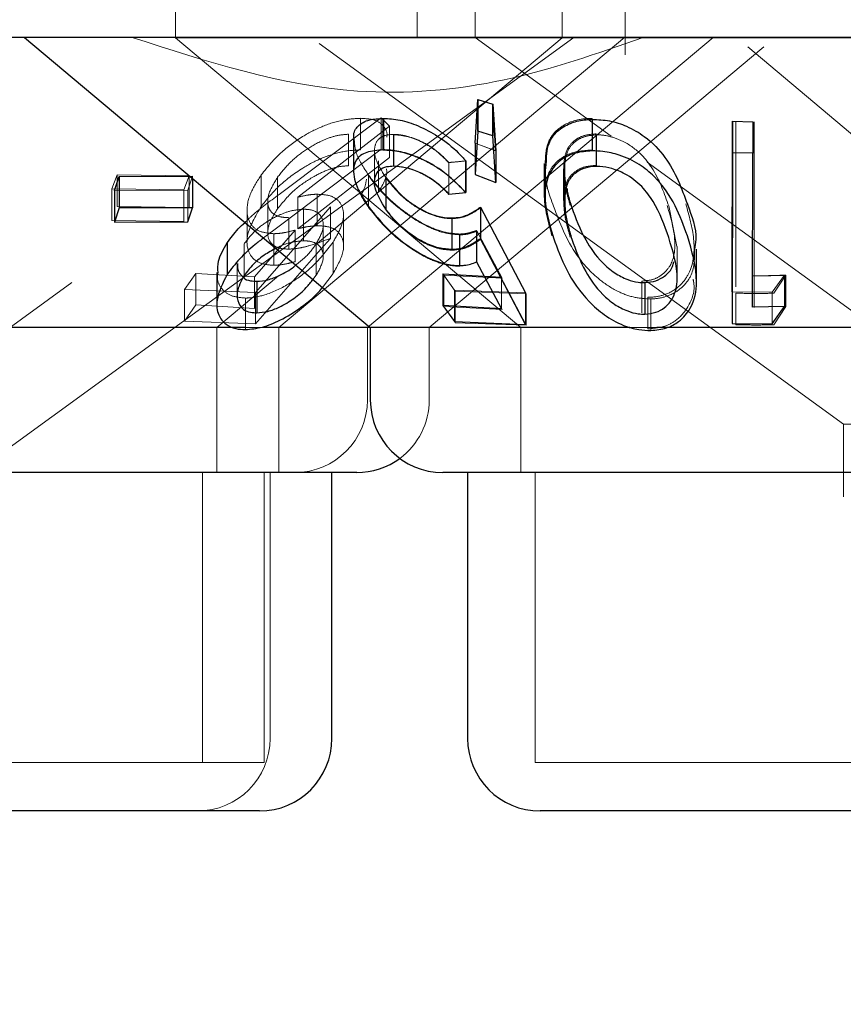
# Model space of a CAD drawing. Units: millimetres. Extents: x 11 to 205, y 5 to 292.
# Drawn here: x 66 to 67, y 114 to 115 of the extents above; entities that cross this region are included whole.
import ezdxf

# ---------------------------------------------------------------- set-up
doc = ezdxf.new("R2010")
doc.units = ezdxf.units.MM
doc.linetypes.add('HIDDEN', pattern=[1.905, 1.27, -0.635])

msp = doc.modelspace()

# ---------------------------------------------------------------- linework, layer by layer
at = {"color": 7, "linetype": 'HIDDEN', "lineweight": 18}
for p, q in [((66.5366, 114.6685), (66.5366, 114.5681)), ((66.7866, 114.5685), (66.7866, 114.6685)), ((66.8466, 114.6685), (66.8466, 114.5685)), ((66.9366, 114.5681), (66.9366, 114.6685)), ((67.0016, 114.5507), (67.0016, 114.6685)), ((65.4021, 113.5685), (66.7785, 114.5685)), ((65.9747, 113.8609), (66.9486, 114.5685)), ((67.7366, 114.5681), (66.5366, 114.5681)), ((66.5366, 114.5681), (66.8937, 114.2685)), ((66.6435, 114.2685), (67.0014, 114.5688)), ((66.6812, 114.3538), (66.9366, 114.5681)), ((66.7351, 114.2685), (67.0926, 114.5685)), ((66.8466, 114.5686), (66.9873, 114.4664)), ((66.6851, 114.5623), (66.6853, 114.5622)), ((66.6853, 114.5622), (67.2272, 114.1685)), ((66.7991, 114.2685), (67.1449, 114.5587)), ((67.1283, 114.5587), (67.4741, 114.2685)), ((66.8464, 114.4592), (66.8491, 114.5042)), ((66.8491, 114.5042), (66.8644, 114.4994)), ((66.8491, 114.5042), (66.8491, 114.4715)), ((66.8644, 114.4994), (66.8677, 114.4513)), ((66.8644, 114.4994), (66.8644, 114.4668)), ((66.6438, 114.406), (66.7495, 114.4855)), ((66.758, 114.4768), (66.6632, 114.4033)), ((66.7281, 114.4849), (66.7281, 114.4523)), ((66.7495, 114.4855), (66.758, 114.4768)), ((66.7495, 114.4855), (66.7495, 114.4529)), ((66.7512, 114.4845), (66.7512, 114.4519)), ((66.758, 114.4768), (66.758, 114.4442)), ((66.9675, 114.4847), (66.9675, 114.4521)), ((67.1161, 114.4816), (67.1161, 114.4489)), ((67.1336, 114.4814), (67.1332, 114.3221)), ((67.1351, 114.4813), (67.1351, 114.4487)), ((66.7154, 114.4684), (66.7154, 114.4358)), ((66.762, 114.468), (66.762, 114.4353)), ((66.7623, 114.4683), (66.7623, 114.4357)), ((66.8677, 114.4186), (66.8644, 114.4668)), ((66.9717, 114.4688), (66.9717, 114.4362)), ((66.972, 114.4678), (66.972, 114.4352)), ((66.7206, 114.4627), (66.7206, 114.4304)), ((66.8677, 114.4513), (66.8464, 114.4592)), ((66.8464, 114.4592), (66.8464, 114.4266)), ((66.868, 114.4512), (66.8467, 114.4592)), ((66.7495, 114.4529), (66.6438, 114.3733)), ((66.7424, 114.4515), (66.7424, 114.4186)), ((67.1161, 114.4489), (67.1161, 114.3107)), ((67.1351, 114.2893), (67.1351, 114.4487)), ((66.6632, 114.3707), (66.758, 114.4442)), ((66.7466, 114.441), (66.7466, 114.4084)), ((66.8193, 114.4389), (66.8193, 114.4062)), ((66.8194, 114.4391), (66.8194, 114.4065)), ((66.8367, 114.4407), (66.8367, 114.4081)), ((66.918, 114.4381), (66.918, 114.4056)), ((66.9392, 114.4376), (66.9392, 114.4049)), ((67.0244, 114.4394), (67.3973, 114.1685)), ((66.4709, 114.4119), (66.4764, 114.4265)), ((66.4764, 114.4265), (66.5507, 114.4254)), ((66.4764, 114.4265), (66.4764, 114.3938)), ((66.5507, 114.4254), (66.5452, 114.4108)), ((66.5507, 114.4254), (66.5507, 114.3928)), ((66.6254, 114.4264), (66.6254, 114.3938)), ((66.7363, 114.4261), (66.7363, 114.3935)), ((66.7364, 114.4253), (66.7364, 114.3927)), ((66.8464, 114.4266), (66.8677, 114.4186)), ((66.938, 114.4327), (66.938, 114.4)), ((66.939, 114.432), (66.939, 114.3994)), ((66.5543, 114.425), (66.5495, 114.4104)), ((66.5543, 114.425), (66.5543, 114.4228)), ((66.6422, 114.4239), (66.6422, 114.3912)), ((66.7543, 114.4229), (66.7543, 114.3902)), ((66.5452, 114.4108), (66.4709, 114.4119)), ((66.4709, 114.4119), (66.4709, 114.3793)), ((66.5495, 114.4104), (66.4737, 114.4102)), ((66.5452, 114.4108), (66.5452, 114.3782)), ((66.5495, 114.4104), (66.5495, 114.3778)), ((66.6833, 114.4063), (66.6833, 114.3737)), ((66.8193, 114.4062), (66.8367, 114.4081)), ((66.6321, 114.3994), (66.6321, 114.3665)), ((66.6632, 114.4033), (66.6632, 114.3707)), ((66.5507, 114.3928), (66.4764, 114.3938)), ((66.6107, 114.3897), (66.6107, 114.3573)), ((66.6968, 114.3933), (66.6195, 114.3048)), ((66.6691, 114.3908), (66.6691, 114.3582)), ((66.6968, 114.3933), (66.6968, 114.3607)), ((66.7104, 114.3523), (66.7104, 114.3851)), ((66.8524, 114.3926), (66.8994, 114.3035)), ((66.8524, 114.3926), (66.8524, 114.3599)), ((67.0552, 114.3522), (67.0466, 114.3942)), ((66.4709, 114.3793), (66.5452, 114.3782)), ((66.6538, 114.3821), (66.6538, 114.3495)), ((66.6894, 114.3418), (66.6894, 114.3744)), ((66.8229, 114.3811), (66.8229, 114.3485)), ((66.6183, 114.321), (66.6605, 114.3693)), ((66.6438, 114.3733), (66.6278, 114.3611)), ((66.6382, 114.3655), (66.6382, 114.3329)), ((66.6605, 114.3693), (66.6605, 114.3367)), ((66.8303, 114.3652), (66.8303, 114.3325)), ((66.8308, 114.3644), (66.8308, 114.3318)), ((66.8736, 114.3205), (66.8479, 114.369)), ((66.8479, 114.369), (66.8479, 114.3364)), ((66.8744, 114.3196), (66.8483, 114.3684)), ((66.8483, 114.3684), (66.8483, 114.3357)), ((66.6076, 114.3549), (66.6076, 114.3222)), ((66.6823, 114.3552), (66.6823, 114.3225)), ((66.6997, 114.3569), (66.6997, 114.3243)), ((66.8994, 114.2709), (66.8524, 114.3599)), ((67.0554, 114.3195), (67.0554, 114.3522)), ((66.6004, 114.3348), (66.6004, 114.3022)), ((66.8483, 114.3357), (66.8744, 114.287)), ((66.546, 114.3079), (66.5578, 114.3245)), ((66.5578, 114.3245), (66.6183, 114.321)), ((66.5578, 114.3245), (66.5578, 114.2918)), ((66.6887, 114.31), (66.6997, 114.3243)), ((66.825, 114.3073), (66.8131, 114.3239)), ((66.5795, 114.2685), (66.6432, 114.322)), ((66.6183, 114.321), (66.6183, 114.2883)), ((66.6788, 114.3183), (66.6823, 114.3225)), ((66.814, 114.3227), (66.8744, 114.3196)), ((66.826, 114.306), (66.814, 114.3227)), ((66.814, 114.3227), (66.814, 114.2901)), ((66.8736, 114.3205), (66.8736, 114.2879)), ((67.019, 114.3165), (67.019, 114.2838)), ((67.1332, 114.3221), (67.1332, 114.2894)), ((67.1663, 114.3228), (67.1537, 114.305)), ((67.1677, 114.3228), (67.1552, 114.304)), ((67.1677, 114.3228), (67.1677, 114.2901)), ((66.6195, 114.3048), (66.546, 114.3079)), ((66.546, 114.3079), (66.546, 114.2752)), ((66.6195, 114.3048), (66.6195, 114.2722)), ((66.8984, 114.3043), (66.825, 114.3073)), ((66.825, 114.3073), (66.825, 114.2746)), ((66.8994, 114.3035), (66.826, 114.306)), ((66.826, 114.306), (66.826, 114.2734)), ((66.8994, 114.3035), (66.8994, 114.2709)), ((67.1537, 114.305), (67.1123, 114.3054)), ((67.1161, 114.3041), (67.1161, 114.2714)), ((67.1537, 114.305), (67.1537, 114.2724)), ((66.609, 114.299), (66.609, 114.2663)), ((67.0249, 114.2997), (67.0249, 114.2671)), ((67.0282, 114.2981), (67.0282, 114.2654)), ((66.5578, 114.2918), (66.546, 114.2752)), ((66.6183, 114.2883), (66.5578, 114.2918)), ((66.8744, 114.287), (66.814, 114.2901)), ((67.1552, 114.2714), (67.1677, 114.2901)), ((66.546, 114.2752), (66.6195, 114.2722)), ((66.826, 114.2734), (66.8994, 114.2709)), ((66.5795, 114.1185), (66.5795, 114.2685)), ((66.627, 114.2685), (66.6089, 114.2685)), ((66.6435, 114.1185), (66.6435, 114.2685)), ((66.7351, 114.1935), (66.7351, 114.2685)), ((66.7991, 114.1935), (66.7991, 114.2685)), ((66.8937, 114.2685), (66.8937, 114.1185)), ((67.0342, 114.2685), (67.0064, 114.2685)), ((68.246, 114.1685), (67.2272, 114.1685)), ((67.2272, 114.1685), (67.2272, 114.0935)), ((66.5645, 113.8185), (66.5645, 114.1185)), ((66.6285, 113.8185), (66.6285, 114.1185)), ((66.6345, 113.8435), (66.6345, 114.1185)), ((66.9087, 114.1185), (66.9087, 113.8185)), ((66.6285, 113.8185), (66.0447, 113.8185)), ((67.3645, 113.8185), (66.9087, 113.8185))]:
    msp.add_line(p, q, dxfattribs=at)
at = {"color": 7, "linetype": 'Continuous', "lineweight": 25}
for p, q in [((80.7866, 114.5685), (61.4866, 114.5685)), ((66.3806, 114.5685), (66.7381, 114.2685)), ((66.8467, 114.4592), (66.8494, 114.5042)), ((66.8494, 114.5042), (66.8647, 114.4994)), ((66.8494, 114.5042), (66.8494, 114.4715)), ((66.8647, 114.4994), (66.868, 114.4512)), ((66.8647, 114.4994), (66.8647, 114.4668)), ((66.7516, 114.4848), (66.7516, 114.4522)), ((66.9675, 114.4838), (66.9675, 114.4512)), ((67.1123, 114.3054), (67.1127, 114.4818)), ((67.1127, 114.4818), (67.1336, 114.4814)), ((67.1127, 114.4818), (67.1127, 114.4492)), ((67.1336, 114.4814), (67.1336, 114.4488)), ((66.8494, 114.4715), (66.8467, 114.4266)), ((66.8647, 114.4668), (66.8494, 114.4715)), ((66.868, 114.4186), (66.8647, 114.4668)), ((66.7208, 114.4632), (66.7208, 114.4308)), ((66.8467, 114.4592), (66.8467, 114.4266)), ((66.868, 114.4512), (66.868, 114.4186)), ((67.1127, 114.4492), (67.1123, 114.2727)), ((67.1336, 114.4488), (67.1127, 114.4492)), ((67.1332, 114.2894), (67.1336, 114.4488)), ((66.8368, 114.4409), (66.8368, 114.4083)), ((66.9188, 114.4373), (66.9188, 114.405)), ((66.8467, 114.4266), (66.868, 114.4186)), ((66.4737, 114.4102), (66.4785, 114.4248)), ((66.4785, 114.4248), (66.5543, 114.425)), ((66.4785, 114.4248), (66.4785, 114.3922)), ((66.5543, 114.4228), (66.5543, 114.3924)), ((66.7542, 114.4236), (66.7542, 114.3909)), ((66.4737, 114.4102), (66.4737, 114.3775)), ((66.8194, 114.4065), (66.8368, 114.4083)), ((66.4785, 114.3922), (66.4737, 114.3775)), ((66.5543, 114.3924), (66.4785, 114.3922)), ((66.5495, 114.3778), (66.5543, 114.3924)), ((66.8521, 114.393), (66.8984, 114.3043)), ((66.8521, 114.393), (66.8521, 114.3604)), ((66.4737, 114.3775), (66.5495, 114.3778)), ((66.8225, 114.3818), (66.8225, 114.3492)), ((66.5901, 114.3561), (66.5901, 114.3234)), ((66.8984, 114.2717), (66.8521, 114.3604)), ((67.0754, 114.3163), (67.0754, 114.3494)), ((66.8479, 114.3364), (66.8736, 114.2879)), ((66.5795, 114.3254), (66.5795, 114.2927)), ((66.8131, 114.3239), (66.8736, 114.3205)), ((66.8131, 114.3239), (66.8131, 114.2913)), ((66.6209, 114.3163), (66.6209, 114.2837)), ((67.022, 114.3149), (67.022, 114.2823)), ((67.1332, 114.3221), (67.1663, 114.3228)), ((67.1663, 114.3228), (67.1663, 114.2902)), ((66.8984, 114.3043), (66.8984, 114.2717)), ((67.1123, 114.3054), (67.1123, 114.2727)), ((66.8736, 114.2879), (66.8131, 114.2913)), ((66.8131, 114.2913), (66.825, 114.2746)), ((67.1663, 114.2902), (67.1332, 114.2894)), ((67.1537, 114.2724), (67.1663, 114.2902)), ((66.825, 114.2746), (66.8984, 114.2717)), ((67.1123, 114.2727), (67.1537, 114.2724)), ((66.6089, 114.2685), (65.9351, 114.2685)), ((66.7381, 114.2685), (66.627, 114.2685)), ((66.7381, 114.2685), (66.7381, 114.1935)), ((67.0064, 114.2685), (66.7381, 114.2685)), ((67.5351, 114.2685), (67.0342, 114.2685)), ((66.7241, 114.1185), (65.9491, 114.1185)), ((66.6985, 113.8435), (66.6985, 114.1185)), ((67.4601, 114.1185), (66.8131, 114.1185)), ((66.8387, 114.1185), (66.8387, 113.8435)), ((66.6235, 113.7685), (66.0497, 113.7685)), ((67.3595, 113.7685), (66.9137, 113.7685))]:
    msp.add_line(p, q, dxfattribs=at)
at = {"color": 7, "linetype": 'HIDDEN', "lineweight": 18, "flags": 128}
msp.add_lwpolyline([(66.6195, 114.2722), (66.6869, 114.3494), (66.6968, 114.3607)], dxfattribs=at)
at = {"color": 7, "linetype": 'HIDDEN', "lineweight": 18}
for centre, start in [((66.6601, 114.1935), 270), ((66.7241, 114.1935), 306.4187), ((66.5595, 113.8435), 270)]:
    msp.add_arc(centre, 0.075, start, 0, dxfattribs=at)
at = {"color": 7, "linetype": 'Continuous', "lineweight": 25}
for centre, start, end in [((66.8131, 114.1935), 180, 270), ((66.7241, 114.1935), 270, 306.4187), ((66.6235, 113.8435), 270, 0), ((66.9137, 113.8435), 180, 270)]:
    msp.add_arc(centre, 0.075, start, end, dxfattribs=at)
at = {"color": 7, "linetype": 'HIDDEN', "lineweight": 18}
for points, knots in [([(67.0201, 114.5685), (66.9726, 114.5519), (66.8761, 114.5181), (66.6944, 114.5028), (66.5688, 114.5436), (66.4919, 114.5685)], [0, 0, 0, 0, 0.273078, 0.555049, 1, 1, 1, 1]), ([(66.6254, 114.4264), (66.6319, 114.4345), (66.6436, 114.4489), (66.6673, 114.4663), (66.6903, 114.4779), (66.7113, 114.484), (66.723, 114.4846), (66.7281, 114.4849)], [0, 0, 0, 0, 0.2854295, 0.5102621, 0.6860373, 0.8624692, 1, 1, 1, 1]), ([(66.7281, 114.4849), (66.7332, 114.4846), (66.7434, 114.484), (66.7525, 114.477), (66.7562, 114.4701), (66.7551, 114.4655), (66.7551, 114.4655)], [0, 0, 0, 0, 0.30687, 0.616599, 0.996281, 1, 1, 1, 1]), ([(66.9189, 114.4381), (66.9192, 114.4458), (66.9196, 114.4585), (66.9299, 114.4728), (66.9429, 114.481), (66.9562, 114.4844), (66.9646, 114.4847), (66.9675, 114.4847)], [0, 0, 0, 0, 0.344142, 0.569487, 0.757992, 0.917442, 1, 1, 1, 1]), ([(66.7154, 114.4684), (66.7114, 114.4681), (66.7032, 114.4675), (66.6873, 114.4617), (66.6706, 114.4523), (66.654, 114.439), (66.6463, 114.4291), (66.6422, 114.4239)], [0, 0, 0, 0, 0.148586, 0.298148, 0.518789, 0.743824, 1, 1, 1, 1]), ([(66.7623, 114.4683), (66.7586, 114.468), (66.7514, 114.4673), (66.7443, 114.4617), (66.7416, 114.4527), (66.7441, 114.4395), (66.7506, 114.4293), (66.7542, 114.4236)], [0, 0, 0, 0, 0.1478345, 0.2965412, 0.5059805, 0.721437, 1, 1, 1, 1]), ([(66.8193, 114.4389), (66.8146, 114.4437), (66.8066, 114.4517), (66.791, 114.461), (66.7759, 114.4668), (66.7667, 114.4676), (66.762, 114.468)], [0, 0, 0, 0, 0.326633, 0.547778, 0.769086, 1, 1, 1, 1]), ([(66.8194, 114.4391), (66.8148, 114.4438), (66.8071, 114.4517), (66.7919, 114.4609), (66.7779, 114.4663), (66.7679, 114.4682), (66.7632, 114.4683), (66.7623, 114.4683)], [0, 0, 0, 0, 0.317805, 0.537523, 0.757657, 0.948689, 1, 1, 1, 1]), ([(66.9717, 114.4688), (66.9676, 114.4685), (66.9595, 114.4678), (66.9492, 114.4626), (66.9405, 114.4533), (66.9391, 114.4445), (66.9383, 114.4392)], [0, 0, 0, 0, 0.185644, 0.371991, 0.62966, 1, 1, 1, 1]), ([(66.972, 114.4678), (66.9679, 114.4674), (66.9597, 114.4667), (66.9496, 114.4612), (66.9411, 114.4518), (66.9399, 114.4428), (66.9392, 114.4376)], [0, 0, 0, 0, 0.18657, 0.373922, 0.629235, 1, 1, 1, 1]), ([(67.0466, 114.3942), (67.0423, 114.4068), (67.036, 114.4248), (67.0197, 114.4472), (67.0047, 114.4591), (66.9888, 114.4657), (66.9784, 114.4677), (66.9732, 114.4678), (66.972, 114.4678)], [0, 0, 0, 0, 0.419637, 0.599398, 0.781263, 0.884671, 0.974307, 1, 1, 1, 1]), ([(66.7363, 114.4261), (66.7311, 114.4341), (66.7224, 114.4474), (66.7218, 114.4587), (66.7215, 114.4632)], [0, 0, 0, 0, 0.599338, 1, 1, 1, 1]), ([(66.7281, 114.4523), (66.7217, 114.4519), (66.7089, 114.451), (66.6874, 114.444), (66.6643, 114.4318), (66.642, 114.4146), (66.6308, 114.4006), (66.6254, 114.3938)], [0, 0, 0, 0, 0.16906, 0.338882, 0.502747, 0.758273, 1, 1, 1, 1]), ([(66.8367, 114.4081), (66.8289, 114.4161), (66.8163, 114.429), (66.7928, 114.4423), (66.7737, 114.4495), (66.76, 114.4518), (66.7531, 114.4518), (66.7512, 114.4519)], [0, 0, 0, 0, 0.362876, 0.580979, 0.758387, 0.936221, 1, 1, 1, 1]), ([(66.9675, 114.4521), (66.9616, 114.4517), (66.9498, 114.4509), (66.9347, 114.4441), (66.9218, 114.4309), (66.9149, 114.4035), (66.9216, 114.3792), (66.9259, 114.3635)], [0, 0, 0, 0, 0.106178, 0.212419, 0.352163, 0.581089, 1, 1, 1, 1]), ([(66.6422, 114.3912), (66.6478, 114.3982), (66.6574, 114.4101), (66.6771, 114.4236), (66.6933, 114.4316), (66.7061, 114.4353), (66.7127, 114.4356), (66.7154, 114.4358)], [0, 0, 0, 0, 0.336428, 0.5806, 0.755862, 0.897104, 1, 1, 1, 1]), ([(66.8368, 114.4409), (66.8326, 114.4404), (66.8268, 114.4398), (66.821, 114.4393), (66.8194, 114.4391)], [0, 0, 0, 0, 0.718199, 1, 1, 1, 1]), ([(66.9276, 114.3939), (66.923, 114.4063), (66.9175, 114.4212), (66.9197, 114.435), (66.9201, 114.4373)], [0, 0, 0, 0, 0.831687, 1, 1, 1, 1]), ([(66.9383, 114.4392), (66.9382, 114.4336), (66.938, 114.4235), (66.9408, 114.4085), (66.9435, 114.3993), (66.9448, 114.3947)], [0, 0, 0, 0, 0.3889297, 0.6937302, 1, 1, 1, 1]), ([(66.9717, 114.4362), (66.9676, 114.4359), (66.9595, 114.4352), (66.9492, 114.43), (66.9405, 114.4207), (66.9391, 114.4118), (66.9383, 114.4066)], [0, 0, 0, 0, 0.185656, 0.371938, 0.629677, 1, 1, 1, 1]), ([(66.9392, 114.4376), (66.9391, 114.4319), (66.9389, 114.4237), (66.9407, 114.4153), (66.9412, 114.4127)], [0, 0, 0, 0, 0.696592, 1, 1, 1, 1]), ([(66.6382, 114.3655), (66.6333, 114.366), (66.6234, 114.3669), (66.6136, 114.3749), (66.6093, 114.3885), (66.6128, 114.4067), (66.6213, 114.42), (66.6254, 114.4264)], [0, 0, 0, 0, 0.152479, 0.306119, 0.504227, 0.763864, 1, 1, 1, 1]), ([(66.7208, 114.4304), (66.7217, 114.424), (66.7234, 114.4122), (66.7323, 114.3988), (66.7364, 114.3927)], [0, 0, 0, 0, 0.5460017, 1, 1, 1, 1]), ([(66.8303, 114.3652), (66.8249, 114.3656), (66.8141, 114.3665), (66.7946, 114.3743), (66.773, 114.3878), (66.7518, 114.406), (66.7414, 114.4196), (66.7363, 114.4261)], [0, 0, 0, 0, 0.151627, 0.304277, 0.498245, 0.75705, 1, 1, 1, 1]), ([(66.8308, 114.3644), (66.8253, 114.3648), (66.8143, 114.3657), (66.7943, 114.3738), (66.7741, 114.3865), (66.7528, 114.4044), (66.7423, 114.4177), (66.7364, 114.4253)], [0, 0, 0, 0, 0.154294, 0.309583, 0.509384, 0.719991, 1, 1, 1, 1]), ([(66.7466, 114.4084), (66.7515, 114.417), (66.7566, 114.4259), (66.7549, 114.4325), (66.7549, 114.4327)], [0, 0, 0, 0, 0.959128, 1, 1, 1, 1]), ([(66.762, 114.4353), (66.766, 114.435), (66.774, 114.4345), (66.7879, 114.4296), (66.8024, 114.422), (66.8125, 114.4134), (66.8178, 114.4078), (66.8193, 114.4062)], [0, 0, 0, 0, 0.199387, 0.399301, 0.617823, 0.890236, 1, 1, 1, 1]), ([(66.6422, 114.4239), (66.6384, 114.4176), (66.632, 114.4072), (66.6317, 114.3946), (66.6359, 114.3866), (66.6439, 114.3826), (66.6508, 114.3823), (66.6538, 114.3821)], [0, 0, 0, 0, 0.323338, 0.534686, 0.704381, 0.875264, 1, 1, 1, 1]), ([(66.7341, 114.422), (66.7336, 114.4186), (66.7328, 114.4136), (66.7301, 114.4083), (66.7292, 114.4067)], [0, 0, 0, 0, 0.698201, 1, 1, 1, 1]), ([(66.7543, 114.4229), (66.7603, 114.4155), (66.7694, 114.4043), (66.7881, 114.3911), (66.8034, 114.3838), (66.8153, 114.3813), (66.8211, 114.3812), (66.8229, 114.3811)], [0, 0, 0, 0, 0.375529, 0.568402, 0.762422, 0.93024, 1, 1, 1, 1]), ([(66.6086, 114.3772), (66.611, 114.3796), (66.6212, 114.3897), (66.634, 114.399), (66.6438, 114.406)], [0, 0, 0, 0, 0.236597, 1, 1, 1, 1]), ([(66.6632, 114.4033), (66.6666, 114.4041), (66.6717, 114.4053), (66.6784, 114.4062), (66.6816, 114.4063), (66.6833, 114.4063)], [0, 0, 0, 0, 0.492461, 0.744582, 1, 1, 1, 1]), ([(66.6833, 114.4063), (66.688, 114.4061), (66.6974, 114.4055), (66.7071, 114.399), (66.7113, 114.3886), (66.7095, 114.3739), (66.7031, 114.3628), (66.6997, 114.3569)], [0, 0, 0, 0, 0.158059, 0.317382, 0.532139, 0.750066, 1, 1, 1, 1]), ([(66.9383, 114.4066), (66.9382, 114.4009), (66.938, 114.3908), (66.9408, 114.3759), (66.9435, 114.3667), (66.9448, 114.362)], [0, 0, 0, 0, 0.388972, 0.693805, 1, 1, 1, 1]), ([(67.019, 114.3165), (67.023, 114.3169), (67.0309, 114.3176), (67.0412, 114.3235), (67.0508, 114.3347), (67.0554, 114.3595), (67.0492, 114.3806), (67.045, 114.3948)], [0, 0, 0, 0, 0.088996, 0.178187, 0.311098, 0.535062, 1, 1, 1, 1]), ([(67.0643, 114.3963), (67.0677, 114.3843), (67.0746, 114.3601), (67.0724, 114.3306), (67.0593, 114.3118), (67.0462, 114.3029), (67.0333, 114.3), (67.0263, 114.2998), (67.0249, 114.2997)], [0, 0, 0, 0, 0.3160459, 0.6357795, 0.7568018, 0.8787392, 0.9742026, 1, 1, 1, 1]), ([(66.6691, 114.3908), (66.6653, 114.3905), (66.6575, 114.39), (66.6434, 114.385), (66.6294, 114.3772), (66.6162, 114.3666), (66.6106, 114.3588), (66.6076, 114.3549)], [0, 0, 0, 0, 0.163414, 0.3279, 0.546265, 0.767554, 1, 1, 1, 1]), ([(66.6254, 114.3938), (66.6193, 114.3835), (66.6096, 114.3674), (66.6107, 114.3486), (66.6172, 114.3383), (66.6272, 114.3336), (66.635, 114.3331), (66.6382, 114.3329)], [0, 0, 0, 0, 0.376642, 0.594152, 0.760713, 0.902382, 1, 1, 1, 1]), ([(66.6538, 114.3495), (66.6496, 114.3498), (66.6414, 114.3504), (66.6338, 114.3565), (66.6311, 114.3664), (66.6341, 114.3786), (66.6397, 114.3873), (66.6422, 114.3912)], [0, 0, 0, 0, 0.176491, 0.3547, 0.550011, 0.795008, 1, 1, 1, 1]), ([(66.6823, 114.3552), (66.6854, 114.3609), (66.6907, 114.3709), (66.6888, 114.3817), (66.6834, 114.3883), (66.676, 114.3906), (66.6707, 114.3908), (66.6691, 114.3908)], [0, 0, 0, 0, 0.336455, 0.583275, 0.755349, 0.929072, 1, 1, 1, 1]), ([(66.7364, 114.3927), (66.7438, 114.3835), (66.7561, 114.368), (66.7804, 114.3494), (66.8005, 114.3382), (66.8175, 114.3326), (66.8267, 114.332), (66.8308, 114.3318)], [0, 0, 0, 0, 0.338526, 0.567557, 0.738049, 0.881427, 1, 1, 1, 1]), ([(66.8229, 114.3485), (66.8183, 114.3488), (66.8091, 114.3493), (66.793, 114.3557), (66.7767, 114.3661), (66.7634, 114.3783), (66.757, 114.3867), (66.7543, 114.3902)], [0, 0, 0, 0, 0.180019, 0.361894, 0.56394, 0.819404, 1, 1, 1, 1]), ([(66.8229, 114.3811), (66.8259, 114.3814), (66.8335, 114.382), (66.8434, 114.3861), (66.8494, 114.3904), (66.8524, 114.3926)], [0, 0, 0, 0, 0.243074, 0.615971, 1, 1, 1, 1]), ([(67.0282, 114.2981), (67.0223, 114.2984), (67.0107, 114.299), (66.9919, 114.3063), (66.9702, 114.3206), (66.9436, 114.3509), (66.9339, 114.3768), (66.9276, 114.3939)], [0, 0, 0, 0, 0.098315, 0.196977, 0.329987, 0.559442, 1, 1, 1, 1]), ([(66.6605, 114.3693), (66.6567, 114.3683), (66.651, 114.3668), (66.6435, 114.3657), (66.64, 114.3656), (66.6382, 114.3655)], [0, 0, 0, 0, 0.492094, 0.744415, 1, 1, 1, 1]), ([(66.6833, 114.3737), (66.6817, 114.3736), (66.6778, 114.3735), (66.671, 114.3725), (66.6658, 114.3713), (66.6632, 114.3707)], [0, 0, 0, 0, 0.247812, 0.62016, 1, 1, 1, 1]), ([(66.6997, 114.3243), (66.7042, 114.3326), (66.7118, 114.3462), (66.71, 114.3611), (66.7035, 114.3696), (66.694, 114.3734), (66.6864, 114.3736), (66.6833, 114.3737)], [0, 0, 0, 0, 0.348336, 0.576907, 0.749827, 0.894591, 1, 1, 1, 1]), ([(66.8479, 114.369), (66.8453, 114.368), (66.8414, 114.3665), (66.8354, 114.3654), (66.832, 114.3652), (66.8303, 114.3652)], [0, 0, 0, 0, 0.492884, 0.74483, 1, 1, 1, 1]), ([(66.8483, 114.3684), (66.8458, 114.3673), (66.8419, 114.3658), (66.8359, 114.3646), (66.8325, 114.3645), (66.8308, 114.3644)], [0, 0, 0, 0, 0.492419, 0.7446, 1, 1, 1, 1]), ([(66.6997, 114.3569), (66.6925, 114.3476), (66.681, 114.3325), (66.6553, 114.3136), (66.6328, 114.3026), (66.6169, 114.2992), (66.6102, 114.299), (66.609, 114.299)], [0, 0, 0, 0, 0.355427, 0.578907, 0.803694, 0.963617, 1, 1, 1, 1]), ([(66.6691, 114.3582), (66.6653, 114.3579), (66.6576, 114.3573), (66.6479, 114.3543), (66.6433, 114.3517), (66.6424, 114.3512)], [0, 0, 0, 0, 0.447565, 0.898241, 1, 1, 1, 1]), ([(66.6968, 114.3607), (66.6896, 114.358), (66.6788, 114.3539), (66.6642, 114.3503), (66.6573, 114.3498), (66.6538, 114.3495)], [0, 0, 0, 0, 0.486397, 0.739541, 1, 1, 1, 1]), ([(66.6611, 114.3331), (66.6649, 114.3362), (66.6738, 114.3432), (66.6792, 114.3508), (66.6823, 114.3552)], [0, 0, 0, 0, 0.432786, 1, 1, 1, 1]), ([(66.6823, 114.3225), (66.6854, 114.3283), (66.6907, 114.3383), (66.6888, 114.3491), (66.6834, 114.3556), (66.676, 114.358), (66.6707, 114.3581), (66.6691, 114.3582)], [0, 0, 0, 0, 0.336449, 0.583343, 0.755354, 0.929073, 1, 1, 1, 1]), ([(66.8524, 114.3599), (66.8486, 114.3572), (66.8426, 114.353), (66.8324, 114.3493), (66.8261, 114.3488), (66.8229, 114.3485)], [0, 0, 0, 0, 0.4864408, 0.7394332, 1, 1, 1, 1]), ([(67.0733, 114.3494), (67.0734, 114.3404), (67.0735, 114.3266), (67.0621, 114.3106), (67.0492, 114.3016), (67.0363, 114.2985), (67.0295, 114.2981), (67.0282, 114.2981)], [0, 0, 0, 0, 0.389408, 0.593884, 0.799499, 0.959879, 1, 1, 1, 1]), ([(66.601, 114.3348), (66.601, 114.3318), (66.601, 114.3261), (66.605, 114.3222), (66.6069, 114.3203)], [0, 0, 0, 0, 0.520009, 1, 1, 1, 1]), ([(66.6382, 114.3329), (66.6399, 114.333), (66.6443, 114.3331), (66.6518, 114.3344), (66.6576, 114.3359), (66.6605, 114.3367)], [0, 0, 0, 0, 0.247078, 0.619863, 1, 1, 1, 1]), ([(66.609, 114.299), (66.6039, 114.2994), (66.5939, 114.3004), (66.5846, 114.3077), (66.5795, 114.3162), (66.5803, 114.3228), (66.5807, 114.3254)], [0, 0, 0, 0, 0.269381, 0.53981, 0.818602, 1, 1, 1, 1]), ([(67.0249, 114.2671), (67.0304, 114.2676), (67.0415, 114.2685), (67.056, 114.2762), (67.0684, 114.2909), (67.0743, 114.3063), (67.0722, 114.3167), (67.0719, 114.3184)], [0, 0, 0, 0, 0.161693, 0.323559, 0.550412, 0.929006, 1, 1, 1, 1]), ([(67.1351, 114.3219), (67.1405, 114.3219), (67.1513, 114.322), (67.1622, 114.3225), (67.1677, 114.3228)], [0, 0, 0, 0, 0.493742, 1, 1, 1, 1]), ([(67.1552, 114.304), (67.1487, 114.3038), (67.1357, 114.3035), (67.1226, 114.3039), (67.1161, 114.3041)], [0, 0, 0, 0, 0.5004781, 1, 1, 1, 1]), ([(67.1161, 114.2714), (67.1227, 114.2713), (67.1357, 114.2709), (67.1488, 114.2712), (67.1552, 114.2714)], [0, 0, 0, 0, 0.50382, 1, 1, 1, 1])]:
    msp.add_open_spline(points, degree=3, knots=knots, dxfattribs=at)
at = {"color": 7, "linetype": 'Continuous', "lineweight": 25}
for points, knots in [([(66.7215, 114.4632), (66.7213, 114.4644), (66.7202, 114.4699), (66.7249, 114.4775), (66.7357, 114.4839), (66.7467, 114.4845), (66.7516, 114.4848)], [0, 0, 0, 0, 0.084816, 0.407225, 0.731253, 1, 1, 1, 1]), ([(66.7516, 114.4848), (66.7573, 114.4845), (66.7685, 114.4839), (66.7888, 114.4771), (66.8102, 114.4656), (66.8263, 114.4526), (66.8343, 114.4437), (66.8368, 114.4409)], [0, 0, 0, 0, 0.186997, 0.375871, 0.597702, 0.873401, 1, 1, 1, 1]), ([(66.9201, 114.4373), (66.9202, 114.4447), (66.9204, 114.4572), (66.9302, 114.4715), (66.9433, 114.4798), (66.9565, 114.4833), (66.9648, 114.4837), (66.9675, 114.4838)], [0, 0, 0, 0, 0.333458, 0.563832, 0.759439, 0.91977, 1, 1, 1, 1]), ([(66.9675, 114.4838), (66.9736, 114.4835), (66.9857, 114.483), (67.0049, 114.4765), (67.026, 114.4642), (67.0511, 114.437), (67.06, 114.4124), (67.0659, 114.396)], [0, 0, 0, 0, 0.1049418, 0.2105889, 0.3425883, 0.559555, 1, 1, 1, 1]), ([(66.7516, 114.4522), (66.7455, 114.4517), (66.7331, 114.4507), (66.7229, 114.4428), (66.7195, 114.4298), (66.7237, 114.413), (66.7324, 114.3995), (66.7363, 114.3935)], [0, 0, 0, 0, 0.18128, 0.364029, 0.524004, 0.786715, 1, 1, 1, 1]), ([(66.8368, 114.4083), (66.829, 114.4163), (66.8164, 114.4291), (66.793, 114.4425), (66.774, 114.4497), (66.7604, 114.452), (66.7535, 114.4521), (66.7516, 114.4522)], [0, 0, 0, 0, 0.363073, 0.583343, 0.759517, 0.936433, 1, 1, 1, 1]), ([(66.9675, 114.4512), (66.9615, 114.4507), (66.9495, 114.4497), (66.9345, 114.4424), (66.9219, 114.4286), (66.9159, 114.4009), (66.923, 114.3767), (66.9276, 114.3612)], [0, 0, 0, 0, 0.10793, 0.216172, 0.357206, 0.591028, 1, 1, 1, 1]), ([(67.0659, 114.3634), (67.0622, 114.3738), (67.0547, 114.3947), (67.0378, 114.4201), (67.0168, 114.4377), (66.998, 114.4468), (66.9805, 114.4508), (66.9712, 114.4511), (66.9675, 114.4512)], [0, 0, 0, 0, 0.2811536, 0.5643821, 0.6993661, 0.8357045, 0.9351273, 1, 1, 1, 1]), ([(66.7542, 114.3909), (66.7495, 114.3985), (66.742, 114.4108), (66.7423, 114.4243), (66.7467, 114.4317), (66.7539, 114.4352), (66.7598, 114.4355), (66.7623, 114.4357)], [0, 0, 0, 0, 0.367434, 0.591306, 0.765023, 0.900367, 1, 1, 1, 1]), ([(66.7623, 114.4357), (66.7663, 114.4354), (66.7744, 114.4347), (66.7883, 114.4299), (66.8027, 114.4221), (66.8127, 114.4136), (66.818, 114.408), (66.8194, 114.4065)], [0, 0, 0, 0, 0.200897, 0.401987, 0.616661, 0.895874, 1, 1, 1, 1]), ([(66.972, 114.4352), (66.9679, 114.4348), (66.9597, 114.434), (66.9496, 114.4286), (66.9411, 114.4191), (66.9399, 114.4102), (66.9392, 114.4049)], [0, 0, 0, 0, 0.186607, 0.373974, 0.629307, 1, 1, 1, 1]), ([(67.0466, 114.3616), (67.0423, 114.3742), (67.036, 114.3922), (67.0197, 114.4146), (67.0046, 114.4264), (66.9888, 114.4331), (66.9784, 114.4351), (66.9732, 114.4352), (66.972, 114.4352)], [0, 0, 0, 0, 0.4196258, 0.5994342, 0.7812499, 0.8846861, 0.9743049, 1, 1, 1, 1]), ([(66.7542, 114.4236), (66.7601, 114.4163), (66.7691, 114.4051), (66.787, 114.3924), (66.8013, 114.3853), (66.8133, 114.3821), (66.8199, 114.3819), (66.8225, 114.3818)], [0, 0, 0, 0, 0.372659, 0.569745, 0.733656, 0.898092, 1, 1, 1, 1]), ([(66.9392, 114.4049), (66.9392, 114.3992), (66.9391, 114.389), (66.9422, 114.374), (66.945, 114.3647), (66.9464, 114.36)], [0, 0, 0, 0, 0.3884863, 0.6935232, 1, 1, 1, 1]), ([(66.9412, 114.4127), (66.9416, 114.4107), (66.9428, 114.404), (66.9449, 114.3973), (66.9464, 114.3927)], [0, 0, 0, 0, 0.307088, 1, 1, 1, 1]), ([(67.0659, 114.396), (67.0706, 114.3838), (67.0766, 114.3681), (67.0739, 114.3527), (67.0733, 114.3494)], [0, 0, 0, 0, 0.779983, 1, 1, 1, 1]), ([(66.7363, 114.3935), (66.7446, 114.3832), (66.7576, 114.367), (66.7832, 114.3483), (66.8026, 114.338), (66.8184, 114.3332), (66.8268, 114.3327), (66.8303, 114.3325)], [0, 0, 0, 0, 0.37786, 0.593021, 0.759652, 0.898007, 1, 1, 1, 1]), ([(66.8225, 114.3492), (66.818, 114.3495), (66.809, 114.3501), (66.7933, 114.3562), (66.7774, 114.3662), (66.7637, 114.3785), (66.7571, 114.3871), (66.7542, 114.3909)], [0, 0, 0, 0, 0.17606, 0.35371, 0.550916, 0.802145, 1, 1, 1, 1]), ([(66.8225, 114.3818), (66.8255, 114.382), (66.8326, 114.3825), (66.8426, 114.3864), (66.8487, 114.3907), (66.8521, 114.393)], [0, 0, 0, 0, 0.2432251, 0.5751821, 1, 1, 1, 1]), ([(66.9464, 114.3927), (66.9505, 114.3815), (66.9576, 114.3622), (66.9737, 114.339), (66.9896, 114.3251), (67.0026, 114.3184), (67.0137, 114.3151), (67.0197, 114.315), (67.022, 114.3149)], [0, 0, 0, 0, 0.366022, 0.632001, 0.762012, 0.871991, 0.949773, 1, 1, 1, 1]), ([(66.5901, 114.3561), (66.5936, 114.3609), (66.5988, 114.3682), (66.6062, 114.375), (66.6086, 114.3772)], [0, 0, 0, 0, 0.6732537, 1, 1, 1, 1]), ([(66.5807, 114.3254), (66.5805, 114.3292), (66.5801, 114.339), (66.5864, 114.3496), (66.5901, 114.3561)], [0, 0, 0, 0, 0.392607, 1, 1, 1, 1]), ([(66.6278, 114.3611), (66.6248, 114.3588), (66.6157, 114.3519), (66.6022, 114.3394), (66.5942, 114.3288), (66.5901, 114.3234)], [0, 0, 0, 0, 0.19441, 0.59075, 1, 1, 1, 1]), ([(66.8521, 114.3604), (66.8482, 114.3577), (66.8422, 114.3536), (66.8321, 114.3499), (66.8257, 114.3494), (66.8225, 114.3492)], [0, 0, 0, 0, 0.4870829, 0.7396946, 1, 1, 1, 1]), ([(66.9276, 114.3612), (66.9315, 114.3502), (66.9395, 114.328), (66.958, 114.3007), (66.9795, 114.2812), (66.9973, 114.271), (67.0146, 114.2659), (67.024, 114.2656), (67.0282, 114.2654)], [0, 0, 0, 0, 0.2870066, 0.5761222, 0.7069111, 0.8388525, 0.9297272, 1, 1, 1, 1]), ([(66.9464, 114.36), (66.9505, 114.3489), (66.9576, 114.3295), (66.9737, 114.3064), (66.9896, 114.2925), (67.0026, 114.2858), (67.0137, 114.2825), (67.0197, 114.2823), (67.022, 114.2823)], [0, 0, 0, 0, 0.366069, 0.631991, 0.762, 0.871977, 0.949779, 1, 1, 1, 1]), ([(67.022, 114.2823), (67.026, 114.2827), (67.0339, 114.2836), (67.044, 114.2897), (67.0533, 114.301), (67.0578, 114.326), (67.0511, 114.3472), (67.0466, 114.3616)], [0, 0, 0, 0, 0.08885, 0.177862, 0.30956, 0.532176, 1, 1, 1, 1]), ([(67.0282, 114.2654), (67.0338, 114.266), (67.0449, 114.2672), (67.0594, 114.2755), (67.0725, 114.2913), (67.0783, 114.3222), (67.0707, 114.3475), (67.0659, 114.3634)], [0, 0, 0, 0, 0.098677, 0.197669, 0.342041, 0.585683, 1, 1, 1, 1]), ([(66.6424, 114.3512), (66.6381, 114.349), (66.6286, 114.3441), (66.6163, 114.3339), (66.6106, 114.3262), (66.6076, 114.3222)], [0, 0, 0, 0, 0.285439, 0.633864, 1, 1, 1, 1]), ([(66.8303, 114.3325), (66.832, 114.3326), (66.8361, 114.3328), (66.842, 114.334), (66.8459, 114.3356), (66.8479, 114.3364)], [0, 0, 0, 0, 0.247152, 0.620017, 1, 1, 1, 1]), ([(67.022, 114.3149), (67.026, 114.3154), (67.034, 114.3163), (67.0438, 114.3224), (67.0505, 114.3291), (67.0515, 114.3347), (67.0518, 114.3363)], [0, 0, 0, 0, 0.244952, 0.490229, 0.853376, 1, 1, 1, 1]), ([(66.5901, 114.3234), (66.5856, 114.3144), (66.5781, 114.2996), (66.5799, 114.2819), (66.5875, 114.2719), (66.5977, 114.267), (66.6056, 114.2665), (66.609, 114.2663)], [0, 0, 0, 0, 0.352043, 0.576339, 0.754568, 0.895592, 1, 1, 1, 1]), ([(66.6209, 114.3163), (66.6246, 114.3166), (66.6321, 114.3172), (66.6455, 114.3227), (66.6556, 114.3283), (66.6604, 114.3325), (66.6611, 114.3331)], [0, 0, 0, 0, 0.273177, 0.547746, 0.93277, 1, 1, 1, 1]), ([(66.6076, 114.3222), (66.6046, 114.3164), (66.5992, 114.3062), (66.6009, 114.2943), (66.6061, 114.2872), (66.6132, 114.284), (66.6186, 114.2838), (66.6209, 114.2837)], [0, 0, 0, 0, 0.3303849, 0.5759831, 0.754485, 0.8987738, 1, 1, 1, 1]), ([(66.6069, 114.3203), (66.607, 114.3202), (66.6084, 114.3183), (66.6133, 114.3168), (66.6187, 114.3164), (66.6209, 114.3163)], [0, 0, 0, 0, 0.041634, 0.604803, 1, 1, 1, 1]), ([(66.6209, 114.2837), (66.6246, 114.284), (66.632, 114.2846), (66.6457, 114.29), (66.6594, 114.2985), (66.6716, 114.3086), (66.6767, 114.3154), (66.6788, 114.3183)], [0, 0, 0, 0, 0.168499, 0.337838, 0.575299, 0.821344, 1, 1, 1, 1]), ([(66.609, 114.2663), (66.6148, 114.2669), (66.6264, 114.268), (66.6469, 114.2765), (66.6685, 114.2901), (66.6829, 114.3026), (66.6884, 114.3097), (66.6887, 114.31)], [0, 0, 0, 0, 0.199811, 0.400069, 0.661109, 0.984018, 1, 1, 1, 1])]:
    msp.add_open_spline(points, degree=3, knots=knots, dxfattribs=at)

doc.saveas('drawing.dxf')
